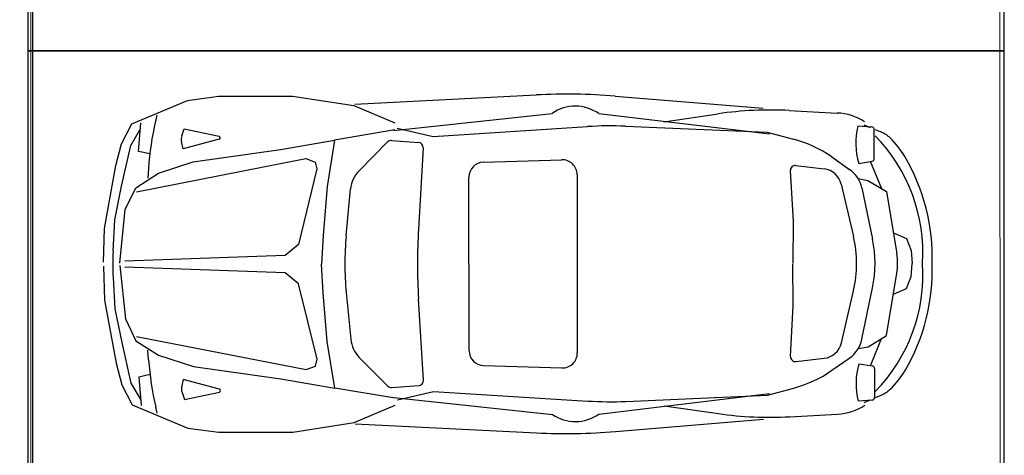
# Model space of a CAD drawing. Extents: x 83295 to 12860964, y 161884 to 4101064.
# Drawn here: x 92897 to 92902, y 4099859 to 4099862 of the extents above; entities that cross this region are included whole.
import ezdxf

# ---------------------------------------------------------------- set-up
doc = ezdxf.new("R2010")
doc.units = 0
doc.header["$MEASUREMENT"] = 0
doc.linetypes.add('DOTE', pattern=[2.42, 2, -0.2, 0.02, -0.2])
doc.layers.get('0').update_dxf_attribs({"linetype": 'CONTINUOUS'})
doc.layers.add('图层8', color=8, linetype='CONTINUOUS')
doc.layers.add('范围', color=1, linetype='CONTINUOUS')
doc.layers.add('道路f', color=21, linetype='CONTINUOUS', lineweight=15)
doc.layers.add('面积线', color=1, linetype='CONTINUOUS', lineweight=0, plot=False)
doc.styles.add('DIM', font='txt', dxfattribs={"bigfont": 'hzdx.shx'})

msp = doc.modelspace()

# ---------------------------------------------------------------- linework, layer by layer
at = {"color": 250}
for p, q in [((92897.8091, 4099861.1619), (92897.9826, 4099861.1862)), ((92897.8091, 4099861.1619), (92897.9826, 4099861.1862)), ((92897.9826, 4099861.1862), (92898.3993, 4099861.1862)), ((92897.9826, 4099861.1862), (92898.3993, 4099861.1862)), ((92898.3993, 4099861.1862), (92898.7457, 4099861.1326)), ((92898.3993, 4099861.1862), (92898.7457, 4099861.1326)), ((92898.7513, 4099861.14), (92899.7724, 4099861.1925)), ((92898.7513, 4099861.14), (92899.7724, 4099861.1925)), ((92900.2167, 4099861.1861), (92901.0516, 4099861.1188)), ((92900.2167, 4099861.1861), (92901.0516, 4099861.1188)), ((92897.4947, 4099861.03), (92897.8091, 4099861.1619)), ((92897.4947, 4099861.03), (92897.8091, 4099861.1619)), ((92898.7457, 4099861.1326), (92898.9767, 4099861.035)), ((92898.7457, 4099861.1326), (92898.9767, 4099861.035)), ((92897.6362, 4099861.0787), (92897.6283, 4099861.0448)), ((92897.6362, 4099861.0787), (92897.6283, 4099861.0448)), ((92898.9686, 4099860.9914), (92899.862, 4099861.0885)), ((92898.9686, 4099860.9914), (92899.862, 4099861.0885)), ((92900.1243, 4099861.0872), (92901.0856, 4099860.9732)), ((92900.1243, 4099861.0872), (92901.0856, 4099860.9732)), ((92900.492, 4099861.0412), (92900.7968, 4099861.086)), ((92900.492, 4099861.0412), (92900.7968, 4099861.086)), ((92901.1975, 4099861.1048), (92901.4679, 4099861.0906)), ((92901.1975, 4099861.1048), (92901.4679, 4099861.0906)), ((92897.4372, 4099860.918), (92897.4947, 4099861.03)), ((92897.4372, 4099860.918), (92897.4947, 4099861.03)), ((92897.4887, 4099860.9081), (92897.5462, 4099861.0057)), ((92897.4887, 4099860.9081), (92897.5462, 4099861.0057)), ((92897.5332, 4099860.8743), (92897.5462, 4099861.035)), ((92897.5332, 4099860.8743), (92897.5462, 4099861.035)), ((92898.9897, 4099861.0053), (92899.193, 4099860.9592)), ((92898.9897, 4099861.0053), (92899.193, 4099860.9592)), ((92899.193, 4099860.9592), (92900.0616, 4099861.0142)), ((92899.193, 4099860.9592), (92900.0616, 4099861.0142)), ((92900.2762, 4099861.0164), (92901.0737, 4099860.9822)), ((92900.2762, 4099861.0164), (92901.0737, 4099860.9822)), ((92901.6634, 4099861.0119), (92901.5842, 4099861.017)), ((92901.6634, 4099861.0119), (92901.5842, 4099861.017)), ((92901.6175, 4099861.0247), (92901.6532, 4099861.0097)), ((92901.6175, 4099861.0247), (92901.6532, 4099861.0097)), ((92897.7763, 4099860.9627), (92897.7902, 4099861.0008)), ((92897.7763, 4099860.9627), (92897.7902, 4099861.0008)), ((92897.7902, 4099861.0008), (92897.9865, 4099860.9595)), ((92897.7902, 4099861.0008), (92897.9865, 4099860.9595)), ((92898.9767, 4099860.9958), (92898.6361, 4099860.9382)), ((92898.9767, 4099860.9958), (92898.6361, 4099860.9382)), ((92901.0737, 4099860.9822), (92901.2221, 4099860.9432)), ((92901.0737, 4099860.9822), (92901.2221, 4099860.9432)), ((92901.6766, 4099860.8334), (92901.6766, 4099860.9979)), ((92901.6766, 4099860.8334), (92901.6766, 4099860.9979)), ((92901.6813, 4099860.9979), (92901.7144, 4099860.984)), ((92901.6813, 4099860.9979), (92901.7144, 4099860.984)), ((92897.4052, 4099860.796), (92897.4372, 4099860.918)), ((92897.4052, 4099860.796), (92897.4372, 4099860.918)), ((92897.4372, 4099860.679), (92897.4887, 4099860.9081)), ((92897.4372, 4099860.679), (92897.4887, 4099860.9081)), ((92897.7836, 4099860.8887), (92897.7742, 4099860.9312)), ((92897.7836, 4099860.8887), (92897.7742, 4099860.9312)), ((92897.987, 4099860.943), (92897.7836, 4099860.8887)), ((92897.987, 4099860.943), (92897.7836, 4099860.8887)), ((92898.3327, 4099860.8858), (92898.6361, 4099860.9382)), ((92898.3327, 4099860.8858), (92898.6361, 4099860.9382)), ((92898.6361, 4099860.9382), (92898.5943, 4099860.6761)), ((92898.6361, 4099860.9382), (92898.5943, 4099860.6761)), ((92898.7751, 4099860.7659), (92898.9356, 4099860.9281)), ((92898.7751, 4099860.7659), (92898.9356, 4099860.9281)), ((92898.9577, 4099860.9364), (92899.1096, 4099860.925)), ((92898.9577, 4099860.9364), (92899.1096, 4099860.925)), ((92899.1356, 4099860.8953), (92899.1093, 4099860.4366)), ((92899.1356, 4099860.8953), (92899.1093, 4099860.4366)), ((92897.5961, 4099860.8604), (92897.5332, 4099860.8743)), ((92897.5961, 4099860.8604), (92897.5332, 4099860.8743)), ((92897.8403, 4099860.8157), (92898.3327, 4099860.8858)), ((92897.8403, 4099860.8157), (92898.3327, 4099860.8858)), ((92901.4368, 4099860.8438), (92901.5376, 4099860.7734)), ((92901.4368, 4099860.8438), (92901.5376, 4099860.7734)), ((92897.3407, 4099860.4404), (92897.4052, 4099860.796)), ((92897.3407, 4099860.4404), (92897.4052, 4099860.796)), ((92897.521, 4099860.6467), (92898.4755, 4099860.8343)), ((92897.521, 4099860.6467), (92898.4755, 4099860.8343)), ((92897.6448, 4099860.7516), (92897.8403, 4099860.8157)), ((92897.6448, 4099860.7516), (92897.8403, 4099860.8157)), ((92898.4755, 4099860.8343), (92898.5282, 4099860.8145)), ((92898.4755, 4099860.8343), (92898.5282, 4099860.8145)), ((92898.5282, 4099860.8145), (92898.5374, 4099860.7755)), ((92898.5282, 4099860.8145), (92898.5374, 4099860.7755)), ((92899.4753, 4099860.8134), (92899.9158, 4099860.8274)), ((92899.4753, 4099860.8134), (92899.9158, 4099860.8274)), ((92901.2349, 4099860.7944), (92901.3941, 4099860.7759)), ((92901.2349, 4099860.7944), (92901.3941, 4099860.7759)), ((92901.5887, 4099860.8067), (92901.6649, 4099860.8196)), ((92901.5887, 4099860.8067), (92901.6649, 4099860.8196)), ((92901.6543, 4099860.8192), (92901.7164, 4099860.6653)), ((92901.6543, 4099860.8192), (92901.7164, 4099860.6653)), ((92897.517, 4099860.6695), (92897.6448, 4099860.7516)), ((92897.517, 4099860.6695), (92897.6448, 4099860.7516)), ((92897.5884, 4099860.7781), (92897.5847, 4099860.7231)), ((92897.5884, 4099860.7781), (92897.5847, 4099860.7231)), ((92898.5374, 4099860.7755), (92898.4341, 4099860.351)), ((92898.5374, 4099860.7755), (92898.4341, 4099860.351)), ((92899.3946, 4099859.7525), (92899.3936, 4099860.7291)), ((92899.3946, 4099859.7525), (92899.3936, 4099860.7291)), ((92900.0029, 4099860.743), (92900.0039, 4099859.7398)), ((92900.0029, 4099860.743), (92900.0039, 4099859.7398)), ((92901.2036, 4099860.7649), (92901.219, 4099860.4808)), ((92901.2036, 4099860.7649), (92901.219, 4099860.4808)), ((92897.3987, 4099860.4891), (92897.4372, 4099860.679)), ((92897.3987, 4099860.4891), (92897.4372, 4099860.679)), ((92898.5943, 4099860.6761), (92898.5731, 4099860.4013)), ((92898.5943, 4099860.6761), (92898.5731, 4099860.4013)), ((92901.4907, 4099860.6897), (92901.5593, 4099860.3955)), ((92901.4907, 4099860.6897), (92901.5593, 4099860.3955)), ((92901.5861, 4099860.7219), (92901.6403, 4099860.7116)), ((92901.5861, 4099860.7219), (92901.6403, 4099860.7116)), ((92901.6403, 4099860.7116), (92901.7453, 4099860.6478)), ((92901.6403, 4099860.7116), (92901.7453, 4099860.6478)), ((92897.458, 4099860.547), (92897.517, 4099860.6695)), ((92897.458, 4099860.547), (92897.517, 4099860.6695)), ((92898.7023, 4099860.3999), (92898.7271, 4099860.6631)), ((92898.7023, 4099860.3999), (92898.7271, 4099860.6631)), ((92901.6062, 4099860.6695), (92901.6665, 4099860.3801)), ((92901.6062, 4099860.6695), (92901.6665, 4099860.3801)), ((92901.7453, 4099860.6478), (92901.8031, 4099860.2979)), ((92901.7453, 4099860.6478), (92901.8031, 4099860.2979)), ((92897.427, 4099860.2457), (92897.458, 4099860.547)), ((92897.427, 4099860.2457), (92897.458, 4099860.547)), ((92897.3892, 4099860.3135), (92897.3987, 4099860.4891)), ((92897.3892, 4099860.3135), (92897.3987, 4099860.4891)), ((92901.219, 4099860.4808), (92901.2187, 4099860.2444)), ((92901.219, 4099860.4808), (92901.2187, 4099860.2444)), ((92897.3347, 4099860.2501), (92897.3407, 4099860.4404)), ((92897.3347, 4099860.2501), (92897.3407, 4099860.4404)), ((92898.5731, 4099860.4013), (92898.5636, 4099860.24)), ((92898.5731, 4099860.4013), (92898.5636, 4099860.24)), ((92901.785, 4099860.4157), (92901.8577, 4099860.3848)), ((92901.785, 4099860.4157), (92901.8577, 4099860.3848)), ((92898.4341, 4099860.351), (92898.3581, 4099860.2885)), ((92898.4341, 4099860.351), (92898.3581, 4099860.2885)), ((92901.8577, 4099860.3848), (92901.8848, 4099860.316)), ((92901.8577, 4099860.3848), (92901.8848, 4099860.316)), ((92898.3581, 4099860.2885), (92897.4548, 4099860.2559)), ((92898.3581, 4099860.2885), (92897.4548, 4099860.2559)), ((92901.8848, 4099860.316), (92901.8891, 4099860.2435)), ((92901.8848, 4099860.316), (92901.8891, 4099860.2435)), ((92897.3348, 4099860.2277), (92897.3411, 4099860.0374)), ((92897.3348, 4099860.2277), (92897.3411, 4099860.0374)), ((92897.4271, 4099860.2324), (92897.4586, 4099859.9311)), ((92897.4271, 4099860.2324), (92897.4586, 4099859.9311)), ((92898.5734, 4099860.0787), (92898.5636, 4099860.24)), ((92898.5734, 4099860.0787), (92898.5636, 4099860.24)), ((92901.2195, 4099860.0043), (92901.2187, 4099860.2407)), ((92901.2195, 4099860.0043), (92901.2187, 4099860.2407)), ((92901.8849, 4099860.1705), (92901.8891, 4099860.243)), ((92901.8849, 4099860.1705), (92901.8891, 4099860.243)), ((92898.3582, 4099860.191), (92897.4549, 4099860.2222)), ((92898.3582, 4099860.191), (92897.4549, 4099860.2222)), ((92898.4343, 4099860.1286), (92898.3582, 4099860.191)), ((92898.4343, 4099860.1286), (92898.3582, 4099860.191)), ((92901.7461, 4099859.8384), (92901.8032, 4099860.1884)), ((92901.7461, 4099859.8384), (92901.8032, 4099860.1884)), ((92897.3893, 4099860.1645), (92897.3992, 4099859.9889)), ((92897.3893, 4099860.1645), (92897.3992, 4099859.9889)), ((92898.5385, 4099859.7044), (92898.4343, 4099860.1286)), ((92898.5385, 4099859.7044), (92898.4343, 4099860.1286)), ((92901.8579, 4099860.1016), (92901.8849, 4099860.1705)), ((92901.8579, 4099860.1016), (92901.8849, 4099860.1705)), ((92898.5952, 4099859.8039), (92898.5734, 4099860.0787)), ((92898.5952, 4099859.8039), (92898.5734, 4099860.0787)), ((92898.7026, 4099860.0803), (92898.7279, 4099859.8172)), ((92898.7026, 4099860.0803), (92898.7279, 4099859.8172)), ((92901.4916, 4099859.796), (92901.5596, 4099860.0903)), ((92901.4916, 4099859.796), (92901.5596, 4099860.0903)), ((92901.6071, 4099859.8165), (92901.6668, 4099860.106)), ((92901.6071, 4099859.8165), (92901.6668, 4099860.106)), ((92901.7854, 4099860.0706), (92901.8579, 4099860.1016)), ((92901.7854, 4099860.0706), (92901.8579, 4099860.1016)), ((92897.3411, 4099860.0374), (92897.4063, 4099859.682)), ((92897.3411, 4099860.0374), (92897.4063, 4099859.682)), ((92899.1369, 4099859.5857), (92899.1097, 4099860.0444)), ((92899.1369, 4099859.5857), (92899.1097, 4099860.0444)), ((92901.2046, 4099859.7202), (92901.2195, 4099860.0043)), ((92901.2046, 4099859.7202), (92901.2195, 4099860.0043)), ((92897.3992, 4099859.9889), (92897.4381, 4099859.799)), ((92897.3992, 4099859.9889), (92897.4381, 4099859.799)), ((92897.4586, 4099859.9311), (92897.5178, 4099859.8087)), ((92897.4586, 4099859.9311), (92897.5178, 4099859.8087)), ((92901.6412, 4099859.7744), (92901.7461, 4099859.8384)), ((92901.6412, 4099859.7744), (92901.7461, 4099859.8384)), ((92897.4381, 4099859.799), (92897.49, 4099859.5701)), ((92897.4381, 4099859.799), (92897.49, 4099859.5701)), ((92897.5178, 4099859.8087), (92897.6458, 4099859.7269)), ((92897.5178, 4099859.8087), (92897.6458, 4099859.7269)), ((92897.5218, 4099859.8315), (92898.4767, 4099859.6455)), ((92897.5218, 4099859.8315), (92898.4767, 4099859.6455)), ((92898.6375, 4099859.5419), (92898.5952, 4099859.8039)), ((92898.6375, 4099859.5419), (92898.5952, 4099859.8039)), ((92901.6554, 4099859.6668), (92901.7173, 4099859.8208)), ((92901.6554, 4099859.6668), (92901.7173, 4099859.8208)), ((92897.5895, 4099859.7003), (92897.5856, 4099859.7553)), ((92897.5895, 4099859.7003), (92897.5856, 4099859.7553)), ((92901.587, 4099859.764), (92901.6412, 4099859.7744)), ((92901.587, 4099859.764), (92901.6412, 4099859.7744)), ((92897.4063, 4099859.682), (92897.4386, 4099859.5601)), ((92897.4063, 4099859.682), (92897.4386, 4099859.5601)), ((92897.6458, 4099859.7269), (92897.8414, 4099859.6631)), ((92897.6458, 4099859.7269), (92897.8414, 4099859.6631)), ((92898.5293, 4099859.6653), (92898.5385, 4099859.7044)), ((92898.5293, 4099859.6653), (92898.5385, 4099859.7044)), ((92898.7762, 4099859.7144), (92898.9369, 4099859.5526)), ((92898.7762, 4099859.7144), (92898.9369, 4099859.5526)), ((92901.236, 4099859.6908), (92901.3952, 4099859.7096)), ((92901.236, 4099859.6908), (92901.3952, 4099859.7096)), ((92901.438, 4099859.6418), (92901.5387, 4099859.7124)), ((92901.438, 4099859.6418), (92901.5387, 4099859.7124)), ((92901.5898, 4099859.6792), (92901.666, 4099859.6665)), ((92901.5898, 4099859.6792), (92901.666, 4099859.6665)), ((92897.5973, 4099859.6179), (92897.5344, 4099859.6039)), ((92897.5973, 4099859.6179), (92897.5344, 4099859.6039)), ((92897.8414, 4099859.6631), (92898.334, 4099859.5937)), ((92897.8414, 4099859.6631), (92898.334, 4099859.5937)), ((92898.4767, 4099859.6455), (92898.5293, 4099859.6653)), ((92898.4767, 4099859.6455), (92898.5293, 4099859.6653)), ((92899.4764, 4099859.6683), (92899.917, 4099859.6552)), ((92899.4764, 4099859.6683), (92899.917, 4099859.6552)), ((92901.6778, 4099859.6526), (92901.6781, 4099859.4882)), ((92901.6778, 4099859.6526), (92901.6781, 4099859.4882)), ((92897.49, 4099859.5701), (92897.5477, 4099859.4725)), ((92897.49, 4099859.5701), (92897.5477, 4099859.4725)), ((92897.5344, 4099859.6039), (92897.5478, 4099859.4433)), ((92897.5344, 4099859.6039), (92897.5478, 4099859.4433)), ((92897.7849, 4099859.59), (92897.7756, 4099859.5475)), ((92897.7849, 4099859.59), (92897.7756, 4099859.5475)), ((92897.9883, 4099859.5361), (92897.7849, 4099859.59)), ((92897.9883, 4099859.5361), (92897.7849, 4099859.59)), ((92898.334, 4099859.5937), (92898.6375, 4099859.5419)), ((92898.334, 4099859.5937), (92898.6375, 4099859.5419)), ((92897.4386, 4099859.5601), (92897.4962, 4099859.4481)), ((92897.4386, 4099859.5601), (92897.4962, 4099859.4481)), ((92897.7777, 4099859.5161), (92897.7917, 4099859.478)), ((92897.7777, 4099859.5161), (92897.7917, 4099859.478)), ((92897.7917, 4099859.478), (92897.9879, 4099859.5197)), ((92897.7917, 4099859.478), (92897.9879, 4099859.5197)), ((92898.9782, 4099859.4849), (92898.6375, 4099859.5419)), ((92898.9782, 4099859.4849), (92898.6375, 4099859.5419)), ((92898.959, 4099859.5443), (92899.111, 4099859.556)), ((92898.959, 4099859.5443), (92899.111, 4099859.556)), ((92898.9912, 4099859.4755), (92899.1944, 4099859.522)), ((92898.9912, 4099859.4755), (92899.1944, 4099859.522)), ((92899.1944, 4099859.522), (92900.0632, 4099859.4687)), ((92899.1944, 4099859.522), (92900.0632, 4099859.4687)), ((92900.126, 4099859.3958), (92901.0871, 4099859.5117)), ((92900.126, 4099859.3958), (92901.0871, 4099859.5117)), ((92901.0752, 4099859.5026), (92901.2235, 4099859.542)), ((92901.0752, 4099859.5026), (92901.2235, 4099859.542)), ((92898.9701, 4099859.4894), (92899.8637, 4099859.3939)), ((92898.9701, 4099859.4894), (92899.8637, 4099859.3939)), ((92900.2778, 4099859.4669), (92901.0752, 4099859.5026)), ((92900.2778, 4099859.4669), (92901.0752, 4099859.5026)), ((92901.6649, 4099859.4741), (92901.5857, 4099859.4689)), ((92901.6649, 4099859.4741), (92901.5857, 4099859.4689)), ((92901.619, 4099859.4613), (92901.6547, 4099859.4764)), ((92901.619, 4099859.4613), (92901.6547, 4099859.4764)), ((92901.6828, 4099859.4882), (92901.7159, 4099859.5022)), ((92901.6828, 4099859.4882), (92901.7159, 4099859.5022)), ((92897.4962, 4099859.4481), (92897.8109, 4099859.3169)), ((92897.4962, 4099859.4481), (92897.8109, 4099859.3169)), ((92897.6378, 4099859.3998), (92897.6299, 4099859.4337)), ((92897.6378, 4099859.3998), (92897.6299, 4099859.4337)), ((92898.7475, 4099859.3477), (92898.9783, 4099859.4458)), ((92898.7475, 4099859.3477), (92898.9783, 4099859.4458)), ((92900.4936, 4099859.4426), (92900.7985, 4099859.3983)), ((92900.4936, 4099859.4426), (92900.7985, 4099859.3983)), ((92901.1992, 4099859.3803), (92901.4695, 4099859.3951)), ((92901.1992, 4099859.3803), (92901.4695, 4099859.3951)), ((92898.4012, 4099859.2934), (92898.7475, 4099859.3477)), ((92898.4012, 4099859.2934), (92898.7475, 4099859.3477)), ((92898.7531, 4099859.3403), (92899.7742, 4099859.2898)), ((92898.7531, 4099859.3403), (92899.7742, 4099859.2898)), ((92900.2186, 4099859.2971), (92901.0533, 4099859.366)), ((92900.2186, 4099859.2971), (92901.0533, 4099859.366)), ((92897.8109, 4099859.3169), (92897.9845, 4099859.2929)), ((92897.8109, 4099859.3169), (92897.9845, 4099859.2929)), ((92897.9845, 4099859.2929), (92898.4012, 4099859.2934)), ((92897.9845, 4099859.2929), (92898.4012, 4099859.2934))]:
    msp.add_line(p, q, dxfattribs=at)
for centre, radius, start, end in [((92899.9458, 4099857.822), 3.375, 85.3953, 92.9452), ((92899.9458, 4099857.822), 3.375, 85.3953, 92.9452), ((92899.9922, 4099860.901), 0.2283, 54.6492, 124.7769), ((92899.9922, 4099860.901), 0.2283, 54.6492, 124.7769), ((92901.0915, 4099859.0826), 2.025, 86.9998, 98.3676), ((92901.0915, 4099859.0826), 2.025, 86.9998, 98.3676), ((92901.4524, 4099860.7761), 0.3149, 57.3299, 87.1824), ((92901.4524, 4099860.7761), 0.3149, 57.3299, 87.1824), ((92899.272, 4099860.6628), 1.6875, 166.9166, 176.0811), ((92899.272, 4099860.6628), 1.6875, 166.9166, 176.0811), ((92900.1896, 4099858.9932), 2.025, 87.5491, 93.6237), ((92900.1896, 4099858.9932), 2.025, 87.5491, 93.6237), ((92901.9754, 4099860.9202), 0.403, 166.0961, 196.3535), ((92901.9754, 4099860.9202), 0.403, 166.0961, 196.3535), ((92901.6625, 4099860.9979), 0.0141, 360, 86.3304), ((92901.6625, 4099860.9979), 0.0141, 360, 86.3304), ((92897.8291, 4099860.9434), 0.0562, 159.9787, 192.5384), ((92897.8291, 4099860.9434), 0.0562, 159.9787, 192.5384), ((92897.9848, 4099860.9512), 0.00844, 284.96, 78.1124), ((92897.9848, 4099860.9512), 0.00844, 284.96, 78.1124), ((92901.0119, 4099860.305), 0.9383, 356.2451, 44.5194), ((92901.0119, 4099860.305), 0.9383, 356.2451, 44.5194), ((92901.649, 4099860.8284), 0.1687, 46.3837, 67.2013), ((92901.649, 4099860.8284), 0.1687, 46.3837, 67.2013), ((92901.4327, 4099860.6014), 0.4823, 30.4577, 46.3837), ((92901.4327, 4099860.6014), 0.4823, 30.4577, 46.3837), ((92898.9556, 4099860.9083), 0.0281, 85.7151, 135.3047), ((92898.9556, 4099860.9083), 0.0281, 85.7151, 135.3047), ((92899.1075, 4099860.8969), 0.0281, 356.7256, 85.7151), ((92899.1075, 4099860.8969), 0.0281, 356.7256, 85.7151), ((92901.0503, 4099860.2904), 0.675, 55.07, 75.2551), ((92901.0503, 4099860.2904), 0.675, 55.07, 75.2551), ((92900.8827, 4099860.278), 1.1204, 358.0694, 30.4577), ((92900.8827, 4099860.278), 1.1204, 358.0694, 30.4577), ((92899.478, 4099860.7291), 0.0844, 91.8201, 179.9989), ((92899.478, 4099860.7291), 0.0844, 91.8201, 179.9989), ((92899.9185, 4099860.7431), 0.0844, 359.9244, 91.8201), ((92899.9185, 4099860.7431), 0.0844, 359.9244, 91.8201), ((92901.2316, 4099860.7664), 0.0281, 83.376, 183.115), ((92901.2316, 4099860.7664), 0.0281, 83.376, 183.115), ((92901.6625, 4099860.8334), 0.0141, 279.6077, 360), ((92901.6625, 4099860.8334), 0.0141, 279.6077, 360), ((92898.8951, 4099860.6473), 0.1687, 135.3047, 174.6214), ((92898.8951, 4099860.6473), 0.1687, 135.3047, 174.6214), ((92901.3811, 4099860.6641), 0.1125, 13.1226, 83.376), ((92901.3811, 4099860.6641), 0.1125, 13.1226, 83.376), ((92901.441, 4099860.635), 0.1687, 11.7694, 55.07), ((92901.441, 4099860.635), 0.1687, 11.7694, 55.07), ((92900.3824, 4099860.2418), 1.6875, 174.6214, 185.4916), ((92900.3824, 4099860.2418), 1.6875, 174.6214, 185.4916), ((92902.4788, 4099860.2438), 3.375, 176.7256, 183.3874), ((92902.4788, 4099860.2438), 3.375, 176.7256, 183.3874), ((92900.9019, 4099860.2423), 0.675, 346.9903, 13.1226), ((92900.9019, 4099860.2423), 0.675, 346.9903, 13.1226), ((92901.0057, 4099860.2424), 0.675, 348.3436, 11.7694), ((92901.0057, 4099860.2424), 0.675, 348.3436, 11.7694), ((92898.7372, 4099860.2403), 1.35, 176.8942, 183.2188), ((92898.7372, 4099860.2403), 1.35, 176.8942, 183.2188), ((92901.4702, 4099860.2428), 0.3375, 350.7246, 9.3883), ((92901.4702, 4099860.2428), 0.3375, 350.7246, 9.3883), ((92901.012, 4099860.1798), 0.9383, 315.5935, 3.8679), ((92901.012, 4099860.1798), 0.9383, 315.5935, 3.8679), ((92900.8828, 4099860.2065), 1.1204, 329.6553, 2.0435), ((92900.8828, 4099860.2065), 1.1204, 329.6553, 2.0435), ((92898.8959, 4099859.8333), 0.1687, 185.4916, 224.8083), ((92898.8959, 4099859.8333), 0.1687, 185.4916, 224.8083), ((92901.382, 4099859.8213), 0.1125, 276.7369, 346.9903), ((92901.382, 4099859.8213), 0.1125, 276.7369, 346.9903), ((92901.4418, 4099859.8506), 0.1687, 305.0429, 348.3436), ((92901.4418, 4099859.8506), 0.1687, 305.0429, 348.3436), ((92899.4789, 4099859.7526), 0.0844, 180.1141, 268.2929), ((92899.4789, 4099859.7526), 0.0844, 180.1141, 268.2929), ((92899.9195, 4099859.7395), 0.0844, 268.2929, 0.1885), ((92899.9195, 4099859.7395), 0.0844, 268.2929, 0.1885), ((92899.2728, 4099859.8189), 1.6875, 184.0319, 193.1964), ((92899.2728, 4099859.8189), 1.6875, 184.0319, 193.1964), ((92901.2327, 4099859.7187), 0.0281, 176.9979, 276.7369), ((92901.2327, 4099859.7187), 0.0281, 176.9979, 276.7369), ((92901.9768, 4099859.5665), 0.403, 163.7595, 194.0169), ((92901.9768, 4099859.5665), 0.403, 163.7595, 194.0169), ((92901.0504, 4099860.1944), 0.675, 284.8579, 305.0429), ((92901.0504, 4099860.1944), 0.675, 284.8579, 305.0429), ((92901.6637, 4099859.6526), 0.0141, 0.113, 80.5053), ((92901.6637, 4099859.6526), 0.0141, 0.113, 80.5053), ((92901.4334, 4099859.8842), 0.4823, 313.7293, 329.6553), ((92901.4334, 4099859.8842), 0.4823, 313.7293, 329.6553), ((92899.1088, 4099859.5841), 0.0281, 274.3979, 3.3874), ((92899.1088, 4099859.5841), 0.0281, 274.3979, 3.3874), ((92897.8305, 4099859.5354), 0.0562, 167.5746, 200.1342), ((92897.8305, 4099859.5354), 0.0562, 167.5746, 200.1342), ((92897.9862, 4099859.5279), 0.00844, 282.0005, 75.153), ((92897.9862, 4099859.5279), 0.00844, 282.0005, 75.153), ((92898.9569, 4099859.5724), 0.0281, 224.8083, 274.3979), ((92898.9569, 4099859.5724), 0.0281, 224.8083, 274.3979), ((92901.6502, 4099859.6576), 0.1687, 292.9116, 313.7293), ((92901.6502, 4099859.6576), 0.1687, 292.9116, 313.7293), ((92900.1872, 4099861.4899), 2.025, 266.4893, 272.5638), ((92900.1872, 4099861.4899), 2.025, 266.4893, 272.5638), ((92901.664, 4099859.4881), 0.0141, 273.7825, 0.113), ((92901.664, 4099859.4881), 0.0141, 273.7825, 0.113), ((92899.9935, 4099859.5817), 0.2283, 235.336, 305.4638), ((92899.9935, 4099859.5817), 0.2283, 235.336, 305.4638), ((92901.0892, 4099861.4024), 2.025, 261.7454, 273.1132), ((92901.0892, 4099861.4024), 2.025, 261.7454, 273.1132), ((92901.4534, 4099859.7096), 0.3149, 272.9306, 302.783), ((92901.4534, 4099859.7096), 0.3149, 272.9306, 302.783), ((92899.941, 4099862.6607), 3.375, 267.1678, 274.7177), ((92899.941, 4099862.6607), 3.375, 267.1678, 274.7177)]:
    msp.add_arc(centre, radius, start, end, dxfattribs=at)
at = {"layer": '图层8', "color": 250, "linetype": 'Continuous'}
for points in [[(92896.9089, 4099861.4408), (92902.4089, 4099861.4408), (92902.4089, 4099863.8408), (92896.9089, 4099863.8408)], [(92896.9089, 4099861.4408), (92902.4089, 4099861.4408), (92902.4089, 4099863.8408), (92896.9089, 4099863.8408)], [(92896.9089, 4099859.0408), (92902.4089, 4099859.0408), (92902.4089, 4099861.4408), (92896.9089, 4099861.4408)], [(92896.9089, 4099859.0408), (92902.4089, 4099859.0408), (92902.4089, 4099861.4408), (92896.9089, 4099861.4408)]]:
    msp.add_lwpolyline(points, close=True, dxfattribs=at)
at = {"layer": '范围', "color": 250, "linetype": 'DOTE', "ltscale": 5}
msp.add_line((92896.9352, 4099994.8877), (92896.9352, 4099737.6368), dxfattribs=at)
at = {"layer": '道路f', "color": 250, "linetype": 'Continuous'}
for p, q in [((92902.3698, 4099882.6284), (92902.4075, 4099826.9333)), ((92896.9352, 4099877.2748), (92896.8634, 4099743.9833))]:
    msp.add_line(p, q, dxfattribs=at)
at = {"layer": '面积线', "color": 250, "linetype": 'Continuous', "ltscale": 2}
msp.add_line((92896.9352, 4099994.8877), (92896.9352, 4099737.6368), dxfattribs=at)

# ---------------------------------------------------------------- texts
at = {"color": 250, "linetype": 'Continuous', "style": 'DIM', "width": 1, "flags": 9}
for tag, s in [('YSIZE', '1691'), ('XSIZE', '4149'), ('YSIZE', '1691'), ('XSIZE', '4149')]:
    msp.add_attdef(tag, (92897.3348, 4099860.2277), s, height=0.000562, rotation=360, dxfattribs=at)

doc.saveas('drawing.dxf')
